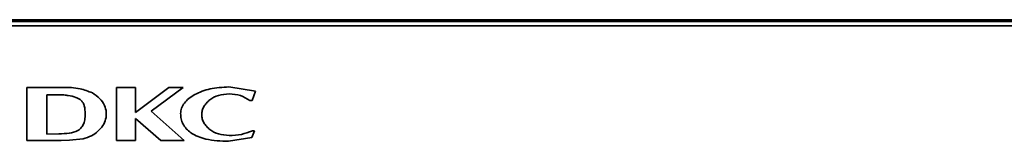
# Model space of a CAD drawing. Units: millimetres. Extents: x 289 to 648, y -12 to 452.
# Drawn here: x 406 to 522, y 352 to 366 of the extents above; entities that cross this region are included whole.
import ezdxf

# ---------------------------------------------------------------- set-up
doc = ezdxf.new("R2010")
doc.units = ezdxf.units.MM

msp = doc.modelspace()

# ---------------------------------------------------------------- linework, layer by layer
at = {"color": 7, "linetype": 'Continuous', "lineweight": 35}
for p, q in [((530.57, 366.37), (298.76, 366.37)), ((530.57, 366.15), (298.76, 366.15)), ((530.57, 365.65), (298.76, 365.65)), ((410.88, 358.39), (406.67, 358.37)), ((406.67, 358.37), (406.67, 352.12)), ((417.24, 358.37), (417.24, 352.12)), ((419.46, 358.37), (417.24, 358.37)), ((423.42, 358.37), (419.46, 355.43)), ((419.46, 355.43), (419.46, 358.37)), ((421.34, 355.6), (425.11, 358.37)), ((425.11, 358.37), (423.42, 358.37)), ((433.61, 357.93), (430.47, 358.45)), ((433.23, 356.85), (433.61, 357.93)), ((410.57, 357.53), (409.02, 357.5)), ((409.02, 357.5), (409.02, 352.89)), ((432.94, 356.85), (433.23, 356.85)), ((425.2, 352.12), (421.34, 355.6)), ((419.48, 352.12), (419.48, 354.74)), ((419.48, 354.74), (422.48, 352.12)), ((433.21, 352.47), (433.49, 353.27)), ((433.49, 353.27), (433.26, 353.27)), ((406.67, 352.12), (410.66, 352.14)), ((409.02, 352.89), (410.44, 352.92)), ((410.66, 352.14), (410.7, 352.14)), ((410.7, 352.14), (411.7, 352.17)), ((411.7, 352.17), (413.31, 352.34)), ((417.24, 352.12), (419.48, 352.12)), ((422.48, 352.12), (425.2, 352.12)), ((430.45, 352.04), (433.21, 352.47))]:
    msp.add_line(p, q, dxfattribs=at)
for points, knots in [([(414.39, 357.75), (413.91, 357.93), (412.79, 358.37), (411.57, 358.39), (410.88, 358.39)], [0, 0, 0, 0, 0.426293, 1, 1, 1, 1]), ([(413.31, 352.34), (413.64, 352.44), (414.27, 352.64), (415.06, 353.18), (415.65, 353.85), (416, 354.63), (416.08, 355.47), (415.84, 356.32), (415.27, 357.14), (414.7, 357.53), (414.39, 357.75)], [0, 0, 0, 0, 0.138091, 0.265455, 0.384013, 0.496103, 0.605759, 0.71979, 0.847662, 1, 1, 1, 1]), ([(430.47, 358.45), (429.73, 358.41), (428.34, 358.32), (426.76, 357.75), (425.77, 357.11), (425.23, 356.58), (424.87, 355.98), (424.82, 355.54), (424.79, 355.32)], [0, 0, 0, 0, 0.315301, 0.588824, 0.707944, 0.813419, 0.909134, 1, 1, 1, 1]), ([(427.28, 355.18), (427.3, 355.34), (427.32, 355.67), (427.53, 356.14), (427.83, 356.57), (428.38, 357.06), (429.29, 357.53), (430.1, 357.6), (430.53, 357.63)], [0, 0, 0, 0, 0.109819, 0.222487, 0.336469, 0.457208, 0.715551, 1, 1, 1, 1]), ([(430.53, 357.63), (430.98, 357.6), (431.85, 357.53), (432.59, 357.07), (432.94, 356.85)], [0, 0, 0, 0, 0.520196, 1, 1, 1, 1]), ([(411.54, 357.44), (411.37, 357.46), (411.11, 357.49), (410.79, 357.52), (410.63, 357.52), (410.57, 357.53)], [0, 0, 0, 0, 0.511679, 0.819613, 1, 1, 1, 1]), ([(413.55, 355.25), (413.54, 355.58), (413.52, 356.03), (413.31, 356.56), (413.09, 356.85), (412.8, 357.06), (412.29, 357.29), (411.85, 357.38), (411.54, 357.44)], [0, 0, 0, 0, 0.290406, 0.400754, 0.503293, 0.603803, 0.719743, 1, 1, 1, 1]), ([(410.44, 352.92), (410.85, 352.93), (411.6, 352.94), (412.52, 353.17), (413.06, 353.58), (413.35, 354.02), (413.52, 354.59), (413.54, 355.02), (413.55, 355.25)], [0, 0, 0, 0, 0.274689, 0.503066, 0.609853, 0.716583, 0.845699, 1, 1, 1, 1]), ([(424.79, 355.32), (424.81, 355.11), (424.83, 354.68), (425.06, 354.05), (425.45, 353.48), (426.3, 352.76), (428.01, 352.13), (429.54, 352.07), (430.45, 352.04)], [0, 0, 0, 0, 0.089682, 0.175628, 0.270124, 0.370445, 0.629388, 1, 1, 1, 1]), ([(430.53, 352.72), (430.1, 352.75), (429.29, 352.82), (428.38, 353.29), (427.83, 353.78), (427.53, 354.21), (427.32, 354.68), (427.3, 355.01), (427.28, 355.18)], [0, 0, 0, 0, 0.284454, 0.542813, 0.663441, 0.777546, 0.890152, 1, 1, 1, 1]), ([(433.26, 353.27), (432.83, 353.11), (431.95, 352.78), (431.01, 352.74), (430.53, 352.72)], [0, 0, 0, 0, 0.485989, 1, 1, 1, 1])]:
    msp.add_open_spline(points, degree=3, knots=knots, dxfattribs=at)

doc.saveas('drawing.dxf')
